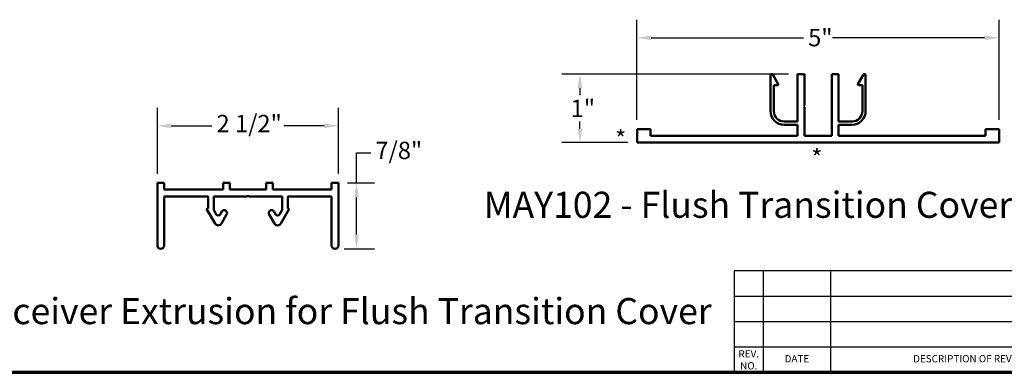
# Model space of a CAD drawing. Units: inches. Extents: x 0.6 to 33.4, y 0.6 to 21.4.
# Drawn here: x 11.7 to 25.2, y 0.6 to 5.5 of the extents above; entities that cross this region are included whole.
import ezdxf

# ---------------------------------------------------------------- set-up
doc = ezdxf.new("R2010")
doc.units = ezdxf.units.IN
doc.header["$LTSCALE"] = 2
doc.header["$MEASUREMENT"] = 0
doc.layers.get('0').update_dxf_attribs({"lineweight": 13})
for name, color, linetype, lineweight in [('Border (ANSI)', 7, 'Continuous', 70), ('Dimension (ANSI)', 7, 'Continuous', 25), ('Logo', 7, 'Continuous', 25), ('Sketch Geometry (ANSI)', 7, 'Continuous', 25), ('Symbol (ANSI)', 7, 'Continuous', 25), ('Title (ANSI)', 7, 'Continuous', 50), ('Visible (ANSI)', 7, 'Continuous', 50)]:
    doc.layers.add(name, color=color, linetype=linetype, lineweight=lineweight)
doc.styles.add('Label Text (ANSI)', font='tahoma.ttf')
doc.styles.add('Note Text (ANSI)', font='tahoma.ttf')
doc.styles.add('Title Block Info', font='tahoma.ttf')
doc.styles.add('Title Block Labels', font='tahoma.ttf')
doc.dimstyles.new('Architectural (ANSI)', dxfattribs={"dimscale": 2, "dimtxt": 0.12, "dimasz": 0.098425, "dimexe": 0.125, "dimexo": 0.0625, "dimgap": 0.031496, "dimtad": 0, "dimtih": 1, "dimtoh": 1, "dimdec": 4, "dimrnd": 1e-08, "dimzin": 3, "dimdsep": 46, "dimlunit": 4, "dimtxsty": 'Note Text (ANSI)', "dimcen": 0.09, "dimdle": 0.393701, "dimclrd": 256, "dimclre": 256, "dimclrt": 256, "dimadec": 0, "dimazin": 3, "dimtfac": 1, "dimtofl": 0, "dimtmove": 0, "dimatfit": 3, "dimfxl": 1, "dimfrac": 2, "dimtolj": 1, "dimtzin": 12, "dimlwd": -1, "dimlwe": -1, "dimarcsym": 0})

# ---------------------------------------------------------------- blocks, each defined once
blk = doc.blocks.new('Borders ATAS Border - Note')
at = {"layer": 'Border (ANSI)'}
blk.add_line((0.3, 0.3), (16.7, 0.3), dxfattribs=at)
blk = doc.blocks.new('Title Blocks ATAS A-B Title Block')
at = {"layer": 'Logo', "linetype": 'Continuous'}
for p, q in [((5.5128, 4.0299), (5.6086, 4.1959)), ((5.5283, 4.0342), (5.6086, 4.1959)), ((5.6086, 4.1959), (5.544, 4.0185)), ((5.7141, 4.0235), (5.6086, 4.1959)), ((5.6086, 4.1959), (5.6731, 4.0185)), ((5.6809, 4.0264), (5.6086, 4.1959)), ((5.7194, 4.1737), (5.7194, 4.1571)), ((5.7194, 4.1737), (5.7638, 4.1737)), ((5.7194, 4.1571), (5.7335, 4.1571)), ((5.7335, 4.1571), (5.7335, 4.0407)), ((5.7498, 4.1571), (5.7638, 4.1571)), ((5.7498, 4.1571), (5.7498, 4.0407)), ((5.7638, 4.1571), (5.7638, 4.1737)), ((5.7992, 4.1737), (5.7829, 4.0407)), ((5.7992, 4.1737), (5.8216, 4.1737)), ((5.8216, 4.1737), (5.8379, 4.0407)), ((5.8521, 4.1351), (5.8512, 4.1461)), ((5.8685, 4.135), (5.8679, 4.1461)), ((5.89, 4.146), (5.89, 4.1349)), ((5.9067, 4.146), (5.9067, 4.1349)), ((5.5685, 4.0857), (5.6487, 4.0857)), ((5.5723, 4.0964), (5.6448, 4.0964)), ((5.8104, 4.1307), (5.8048, 4.0851)), ((5.8048, 4.0851), (5.816, 4.0851)), ((5.8104, 4.1307), (5.816, 4.0851)), ((5.8524, 4.1338), (5.8521, 4.1351)), ((5.8536, 4.1304), (5.8524, 4.1338)), ((5.8544, 4.1285), (5.8536, 4.1304)), ((5.8551, 4.127), (5.8544, 4.1285)), ((5.8545, 4.0684), (5.8545, 4.0795)), ((5.8545, 4.0795), (5.8712, 4.0795)), ((5.8564, 4.1243), (5.8551, 4.127)), ((5.8577, 4.1224), (5.8564, 4.1243)), ((5.8582, 4.1216), (5.8577, 4.1224)), ((5.8603, 4.1189), (5.8582, 4.1216)), ((5.8605, 4.1186), (5.8603, 4.1189)), ((5.8632, 4.1153), (5.8605, 4.1186)), ((5.8683, 4.1094), (5.8632, 4.1153)), ((5.8692, 4.1085), (5.8683, 4.1094)), ((5.8728, 4.1277), (5.8685, 4.135)), ((5.8703, 4.1072), (5.8692, 4.1085)), ((5.8703, 4.1072), (5.8752, 4.102)), ((5.8712, 4.0684), (5.8712, 4.0795)), ((5.8743, 4.1257), (5.8728, 4.1277)), ((5.8827, 4.116), (5.8743, 4.1257)), ((5.8752, 4.102), (5.8785, 4.0984)), ((5.8785, 4.0984), (5.8869, 4.0887)), ((5.886, 4.1124), (5.8827, 4.116)), ((5.8909, 4.1072), (5.886, 4.1124)), ((5.8869, 4.0887), (5.8884, 4.0867)), ((5.8884, 4.0867), (5.8927, 4.0794)), ((5.9067, 4.1349), (5.89, 4.1349)), ((5.8909, 4.1072), (5.892, 4.1059)), ((5.892, 4.1059), (5.8929, 4.105)), ((5.8927, 4.0794), (5.8933, 4.0683)), ((5.8929, 4.105), (5.898, 4.0991)), ((5.898, 4.0991), (5.9007, 4.0958)), ((5.9007, 4.0958), (5.9009, 4.0955)), ((5.9009, 4.0955), (5.903, 4.0928)), ((5.903, 4.0928), (5.9035, 4.092)), ((5.9035, 4.092), (5.9048, 4.0901)), ((5.9048, 4.0901), (5.9061, 4.0874)), ((5.9061, 4.0874), (5.9068, 4.0859)), ((5.9068, 4.0859), (5.9076, 4.084)), ((5.9076, 4.084), (5.9088, 4.0806)), ((5.9088, 4.0806), (5.9091, 4.0793)), ((5.9091, 4.0793), (5.91, 4.0683)), ((5.544, 4.0185), (5.5128, 4.0299)), ((5.544, 4.0185), (5.5283, 4.0342)), ((5.6731, 4.0185), (5.6809, 4.0264)), ((5.6731, 4.0185), (5.6945, 4.0128)), ((5.6809, 4.0264), (5.7141, 4.0235)), ((5.6899, 4.0256), (5.6945, 4.0128)), ((5.7335, 4.0407), (5.7498, 4.0407)), ((5.7829, 4.0407), (5.7993, 4.0407)), ((5.8027, 4.0684), (5.7993, 4.0407)), ((5.8027, 4.0684), (5.8181, 4.0684)), ((5.8181, 4.0684), (5.8215, 4.0407)), ((5.8215, 4.0407), (5.8379, 4.0407)), ((5.8447, 4.0144), (5.849, 4.0145)), ((5.8864, 3.5945), (5.8447, 4.0144)), ((5.8489, 4.0155), (5.8498, 4.0167)), ((5.9097, 3.6043), (5.8489, 4.0155)), ((5.8498, 4.0167), (5.8508, 4.0164)), ((5.8508, 4.0164), (5.8529, 4.015)), ((5.8529, 4.015), (5.855, 4.0165)), ((5.8556, 4.0168), (5.855, 4.0165)), ((5.8569, 4.0159), (5.8556, 4.0168)), ((5.8569, 4.0159), (5.9499, 3.6011)), ((5.8575, 4.035), (5.8662, 4.0401)), ((5.8575, 4.035), (6.0955, 3.6233)), ((5.8575, 4.035), (5.8575, 4.0325)), ((5.8575, 4.0325), (6.0955, 3.6071)), ((6.1511, 3.6555), (5.8662, 4.0401)), ((5.8662, 4.0401), (5.8684, 4.0388)), ((5.8684, 4.0388), (5.8703, 4.0399)), ((5.8684, 4.0388), (6.1651, 3.6475)), ((5.8699, 4.0422), (5.8712, 4.043)), ((5.8699, 4.0422), (6.175, 3.6691)), ((5.8699, 4.0422), (5.8703, 4.0399)), ((6.1776, 3.6545), (5.8703, 4.0399)), ((6.2466, 3.7106), (5.8889, 4.0415)), ((5.8918, 4.0424), (6.2613, 3.7172)), ((6.2869, 3.7176), (5.8948, 4.0437)), ((5.9048, 4.0523), (6.3477, 3.7843)), ((6.3477, 3.8004), (5.9064, 4.0549)), ((5.9088, 4.0605), (6.4035, 3.8034)), ((6.3477, 3.8004), (6.4035, 3.8034)), ((6.3477, 3.7843), (6.3477, 3.8004)), ((6.3685, 3.7854), (6.3477, 3.7974)), ((6.3477, 3.7843), (6.3685, 3.7854)), ((6.175, 3.6693), (6.2466, 3.7106)), ((6.2466, 3.7106), (6.2682, 3.7087)), ((6.2607, 3.7177), (6.2608, 3.7183)), ((6.2622, 3.7164), (6.2607, 3.7177)), ((6.2608, 3.7183), (6.262, 3.7195)), ((6.2608, 3.7183), (6.2608, 3.7183)), ((6.262, 3.7195), (6.2643, 3.7205)), ((6.2647, 3.7154), (6.2622, 3.7164)), ((6.2643, 3.7205), (6.2723, 3.7195)), ((6.2668, 3.7154), (6.2647, 3.7154)), ((6.2685, 3.7156), (6.2668, 3.7154)), ((6.2682, 3.7087), (6.271, 3.7087)), ((6.2693, 3.7156), (6.2685, 3.7156)), ((6.2718, 3.7148), (6.2693, 3.7156)), ((6.271, 3.7087), (6.2724, 3.7092)), ((6.2738, 3.713), (6.2718, 3.7148)), ((6.2723, 3.7195), (6.2788, 3.7163)), ((6.2724, 3.7092), (6.2731, 3.7099)), ((6.2731, 3.7099), (6.2739, 3.7119)), ((6.2739, 3.7119), (6.2738, 3.713)), ((6.2788, 3.7163), (6.2845, 3.7162)), ((6.2845, 3.7162), (6.2871, 3.7177)), ((5.9095, 3.5969), (5.9098, 3.6051)), ((5.9098, 3.6051), (5.9178, 3.6049)), ((5.9178, 3.6049), (5.9288, 3.5976)), ((5.9288, 3.5976), (5.9399, 3.6053)), ((5.944, 3.607), (5.9399, 3.6053)), ((5.9499, 3.6011), (5.944, 3.607)), ((6.0955, 3.6233), (6.1512, 3.6555)), ((6.0955, 3.6233), (6.0955, 3.6071)), ((6.0955, 3.6071), (6.1094, 3.6152)), ((6.1094, 3.6152), (6.1024, 3.6273)), ((6.1512, 3.6555), (6.1652, 3.6474)), ((6.1652, 3.6474), (6.1776, 3.6545)), ((6.175, 3.6693), (6.1776, 3.6545)), ((5.8864, 3.5945), (5.944, 3.5955)), ((5.944, 3.5955), (5.9499, 3.6011))]:
    blk.add_line(p, q, dxfattribs=at)
at = {"layer": 'Logo', "color": 7, "linetype": 'Continuous', "lineweight": 25}
blk.add_line((5.9006, 4.0476), (5.903, 4.0501), dxfattribs=at)
at = {"layer": 'Logo', "linetype": 'Continuous'}
for centre, radius, start, end in [((5.879, 4.146), 0.0277, 0, 180), ((5.879, 4.146), 0.0111, 0, 180), ((5.8822, 4.0684), 0.0277, 180, 0), ((5.8822, 4.0684), 0.0111, 180, 0)]:
    blk.add_arc(centre, radius, start, end, dxfattribs=at)
at = {"layer": 'Logo'}
for start_param, end_param in [(5.920587, 11.509279), (5.721945, 5.844109), (5.311273, 5.424577)]:
    blk.add_ellipse((5.7221, 4.0849), major_axis=(0.2627, 0), ratio=0.589286, start_param=start_param, end_param=end_param, dxfattribs=at)
for points in [[(5.9742, 4.0266), (5.9873, 4.0542), (5.992, 4.0831), (5.9882, 4.1121), (5.9761, 4.14), (5.9562, 4.1658), (5.9293, 4.1889), (5.8963, 4.2087), (5.8583, 4.2249), (5.8164, 4.2368), (5.7716, 4.2442), (5.7253, 4.2468), (5.679, 4.2448), (5.6339, 4.2381), (5.5913, 4.2269), (5.5527, 4.2113), (5.5191, 4.1919), (5.4913, 4.1691), (5.4704, 4.1437), (5.457, 4.1161), (5.4522, 4.0872), (5.4558, 4.0583), (5.4677, 4.0303), (5.4874, 4.0044), (5.5141, 3.9812), (5.5469, 3.9613), (5.5848, 3.9451), (5.6268, 3.9331), (5.6716, 3.9256), (5.7178, 3.9228), (5.7642, 3.9247), (5.8093, 3.9314), (5.8519, 3.9426)], [(5.9501, 3.9978), (5.9544, 4.002), (5.9585, 4.0064), (5.9624, 4.0108), (5.9661, 4.0152)], [(5.8717, 3.9498), (5.8783, 3.9525), (5.8848, 3.9553), (5.8911, 3.9582), (5.8973, 3.9613)]]:
    blk.add_spline(points, degree=3, dxfattribs=at)
at = {"layer": 'Sketch Geometry (ANSI)'}
for p, q in [((7.8575, 4.2837), (4.9825, 4.2837)), ((4.9825, 4.2837), (4.9825, 2.7462)), ((7.8575, 2.7462), (7.8575, 4.2837)), ((4.9825, 3.5337), (7.8575, 3.5337)), ((1.9175, 3.4462), (1.9175, 2.7462)), ((4.9825, 3.4462), (1.9175, 3.4462)), ((2.1175, 3.4462), (2.1175, 2.7462)), ((2.5825, 3.4462), (2.5825, 2.7462)), ((4.5825, 3.4462), (4.5825, 2.7462)), ((4.7825, 3.4462), (4.7825, 2.7462)), ((1.9175, 3.2712), (4.9825, 3.2712)), ((4.9825, 3.2712), (7.8575, 3.2712)), ((6.7325, 3.2712), (6.7325, 2.7462)), ((7.2147, 3.2712), (7.2147, 2.7462)), ((1.9175, 3.0962), (4.9825, 3.0962)), ((6.7325, 3.0962), (7.8575, 3.0962)), ((4.9825, 3.0087), (6.7325, 3.0087)), ((1.9175, 2.9212), (4.9825, 2.9212)), ((6.7325, 2.9212), (7.8575, 2.9212)), ((1.9175, 2.7462), (4.9825, 2.7462)), ((4.9825, 2.7462), (7.8575, 2.7462))]:
    blk.add_line(p, q, dxfattribs=at)
at = {"layer": 'Symbol (ANSI)', "char_height": 0.05, "attachment_point": 5, "style": 'Title Block Labels'}
for s, insert, line_spacing_factor in [('{\\H1.6x;ATAS INTERNATIONAL, INC\\P\\H0.875x;Allentown PA\\H1.3631x; \\H0.73365x;\\P610-395-8445\\H1.1376x; \\H0.87902x;\\PMesa AZ\\H1.1946x; \\H0.83708x;\\P480-558-7210\\H1.1855x; }', (6.8575, 3.9087), 1.04605), ('REV.\\PNO.', (2.0175, 2.8259), 0.987884)]:
    blk.add_mtext(s, dxfattribs=dict(at, insert=insert, line_spacing_factor=line_spacing_factor))
at = {"layer": 'Symbol (ANSI)'}
for s, insert, char_height, attachment_point, style in [('\\fTahoma|b0|i0;\\H0.0600;TITLE', (4.9975, 3.5187), 0.06, 1, 'Title Block Labels'), ('DWG. NO.', (4.9975, 3.2562), 0.05, 1, 'Title Block Labels'), ('DR', (6.7475, 3.2562), 0.05, 1, 'Title Block Labels'), ('DATE', (7.2297, 3.2562), 0.05, 1, 'Title Block Labels'), ('APP', (6.7475, 3.0812), 0.05, 1, 'Title Block Labels'), ('DATE', (7.2297, 3.0812), 0.05, 1, 'Title Block Labels'), ('MATERIAL', (4.9975, 2.9937), 0.05, 1, 'Title Block Labels'), ('DATE', (2.35, 2.8337), 0.05, 5, 'Title Block Labels'), ('DESCRIPTION OF REVISION', (3.5825, 2.8337), 0.05, 5, 'Title Block Labels'), ('BY', (4.6825, 2.8337), 0.05, 5, 'Title Block Labels'), ('APP', (4.8825, 2.8337), 0.05, 5, 'Title Block Labels'), ('SCALE', (7.2297, 2.9062), 0.05, 1, 'Title Block Labels'), ('\\fTahoma|b0|i0;\\H0.1000;X:X', (7.7475, 2.8337), 0.1, 6, 'Title Block Info')]:
    blk.add_mtext(s, dxfattribs=dict(at, insert=insert, char_height=char_height, attachment_point=attachment_point, style=style))
at = {"layer": 'Symbol (ANSI)', "style": 'Title Block Info'}
blk.add_attdef('CREATION_DATE_001', (7.4325, 3.1314), '', height=0.07, dxfattribs=at)
at = {"layer": 'Title (ANSI)', "attachment_point": 5, "style": 'Note Text (ANSI)'}
for s, insert, char_height in [(' Rigid Wall II Extruded Flush Detail', (6.42, 3.4025), 0.12), ('\\fTahoma|b0|i0;\\H0.1000; ', (5.8575, 3.14), 0.1), ('\\fTahoma|b0|i0;\\H0.1000; ', (5.8575, 2.8775), 0.1)]:
    blk.add_mtext(s, dxfattribs=dict(at, insert=insert, char_height=char_height))
blk = doc.blocks.new('*D8')
at = {"layer": 'Defpoints', "color": 0, "transparency": 16777216}
for p in [(16.056, 4.004), (13.556, 3.216), (16.056, 3.216)]:
    blk.add_point(p, dxfattribs=at)
at = {"layer": 'Dimension (ANSI)', "transparency": 16777216}
for p, q in [((13.556, 3.341), (13.556, 4.254)), ((16.056, 3.341), (16.056, 4.254)), ((13.752, 4.004), (14.309, 4.004)), ((15.859, 4.004), (15.302, 4.004))]:
    blk.add_line(p, q, dxfattribs=at)
for points in [[(13.752, 4.036), (13.752, 3.971), (13.556, 4.004)], [(15.859, 4.036), (15.859, 3.971), (16.056, 4.004)]]:
    blk.add_solid(points, dxfattribs=at)
at = {"layer": 'Dimension (ANSI)', "transparency": 16777216, "insert": (14.372, 4.155), "char_height": 0.24, "attachment_point": 1, "style": 'Note Text (ANSI)'}
blk.add_mtext('\\A1;2 1/2"', dxfattribs=at)
blk = doc.blocks.new('*D9')
at = {"layer": 'Defpoints', "color": 0, "transparency": 16777216}
for p in [(16.056, 3.216), (16.009, 2.306), (16.305, 2.306)]:
    blk.add_point(p, dxfattribs=at)
at = {"layer": 'Dimension (ANSI)', "transparency": 16777216}
for p, q in [((16.305, 3.216), (16.305, 3.632)), ((16.305, 3.632), (16.502, 3.632)), ((16.181, 3.216), (16.555, 3.216)), ((16.305, 2.503), (16.305, 3.019)), ((16.134, 2.306), (16.555, 2.306))]:
    blk.add_line(p, q, dxfattribs=at)
for points in [[(16.273, 3.019), (16.338, 3.019), (16.305, 3.216)], [(16.273, 2.503), (16.338, 2.503), (16.305, 2.306)]]:
    blk.add_solid(points, dxfattribs=at)
at = {"layer": 'Dimension (ANSI)', "transparency": 16777216, "insert": (16.565, 3.784), "char_height": 0.24, "attachment_point": 1, "style": 'Note Text (ANSI)'}
blk.add_mtext('\\A1;7/8"', dxfattribs=at)
blk = doc.blocks.new('*D10')
at = {"layer": 'Defpoints', "color": 0, "transparency": 16777216}
for p in [(25.177, 5.219), (20.177, 3.96), (25.177, 3.96)]:
    blk.add_point(p, dxfattribs=at)
at = {"layer": 'Dimension (ANSI)', "transparency": 16777216}
for p, q in [((20.177, 4.085), (20.177, 5.469)), ((25.177, 4.085), (25.177, 5.469)), ((20.374, 5.219), (22.477, 5.219)), ((24.981, 5.219), (22.878, 5.219))]:
    blk.add_line(p, q, dxfattribs=at)
for points in [[(20.374, 5.252), (20.374, 5.187), (20.177, 5.219)], [(24.981, 5.252), (24.981, 5.187), (25.177, 5.219)]]:
    blk.add_solid(points, dxfattribs=at)
at = {"layer": 'Dimension (ANSI)', "transparency": 16777216, "insert": (22.54, 5.342), "char_height": 0.24, "attachment_point": 1, "style": 'Note Text (ANSI)'}
blk.add_mtext('\\A1;5"', dxfattribs=at)
blk = doc.blocks.new('*D11')
at = {"layer": 'Defpoints', "color": 0, "transparency": 16777216}
for p in [(22.395, 4.719), (19.39, 3.772), (20.177, 3.772)]:
    blk.add_point(p, dxfattribs=at)
at = {"layer": 'Dimension (ANSI)', "transparency": 16777216}
for p, q in [((22.27, 4.719), (19.14, 4.719)), ((19.39, 4.522), (19.39, 4.429)), ((19.39, 3.969), (19.39, 4.062)), ((20.052, 3.772), (19.14, 3.772))]:
    blk.add_line(p, q, dxfattribs=at)
for points in [[(19.357, 4.522), (19.423, 4.522), (19.39, 4.719)], [(19.357, 3.969), (19.423, 3.969), (19.39, 3.772)]]:
    blk.add_solid(points, dxfattribs=at)
at = {"layer": 'Dimension (ANSI)', "transparency": 16777216, "insert": (19.261, 4.366), "char_height": 0.24, "attachment_point": 1, "style": 'Note Text (ANSI)'}
blk.add_mtext('\\A1;1"', dxfattribs=at)

msp = doc.modelspace()

# ---------------------------------------------------------------- linework, layer by layer
at = {"layer": 'Visible (ANSI)', "color": 1, "true_color": 0xff0000}
for p, q in [((22.02115, 4.20602), (22.02115, 4.70252)), ((22.051, 4.71052), (22.12664, 4.57952)), ((22.39515, 4.71852), (22.48915, 4.71852)), ((22.39515, 4.06352), (22.39515, 4.71852)), ((22.48915, 4.71852), (22.48915, 4.28222)), ((22.95965, 4.71852), (22.86565, 4.71852)), ((22.86565, 4.71852), (22.86565, 3.86584)), ((22.95965, 4.06352), (22.95965, 4.71852)), ((23.30379, 4.71052), (23.22816, 4.57952)), ((23.33365, 4.20602), (23.33365, 4.70252)), ((22.06615, 4.56752), (22.06615, 4.20602)), ((22.11971, 4.56752), (22.06615, 4.56752)), ((23.23509, 4.56752), (23.28865, 4.56752)), ((23.28865, 4.56752), (23.28865, 4.20602)), ((22.47854, 4.27162), (22.48915, 4.28222)), ((22.48915, 4.26101), (22.47854, 4.27162)), ((22.48915, 4.26101), (22.48915, 3.86584)), ((20.1774, 3.95959), (20.3649, 3.95959)), ((20.1774, 3.77209), (20.1774, 3.95959)), ((20.3649, 3.95959), (20.3649, 3.86584)), ((22.20865, 4.06352), (22.39515, 4.06352)), ((22.39515, 4.01852), (22.20865, 4.01852)), ((22.39515, 3.86584), (22.39515, 4.01852)), ((23.14615, 4.06352), (22.95965, 4.06352)), ((22.95965, 3.86584), (22.95965, 4.01852)), ((22.95965, 4.01852), (23.14615, 4.01852)), ((25.1774, 3.95959), (24.9899, 3.95959)), ((24.9899, 3.95959), (24.9899, 3.86584)), ((25.1774, 3.77209), (25.1774, 3.95959)), ((20.3649, 3.86584), (22.39515, 3.86584)), ((22.48915, 3.86584), (22.86565, 3.86584)), ((24.9899, 3.86584), (22.95965, 3.86584)), ((25.1774, 3.77209), (20.1774, 3.77209)), ((13.64932, 3.21623), (13.55557, 3.21623)), ((13.55557, 3.21623), (13.55557, 2.34123)), ((13.64932, 3.12248), (13.64932, 3.21623)), ((14.55557, 3.21623), (14.46182, 3.21623)), ((14.46182, 3.21623), (14.46182, 3.12248)), ((14.55557, 3.12248), (14.55557, 3.21623)), ((15.05557, 3.12248), (15.05557, 3.21623)), ((15.05557, 3.21623), (15.14932, 3.21623)), ((15.14932, 3.21623), (15.14932, 3.12248)), ((15.96182, 3.12248), (15.96182, 3.21623)), ((15.96182, 3.21623), (16.05557, 3.21623)), ((16.05557, 3.21623), (16.05557, 2.34123)), ((14.46182, 3.12248), (13.64932, 3.12248)), ((13.64932, 2.34123), (13.64932, 3.02873)), ((13.64932, 3.02873), (14.25632, 3.02873)), ((14.25632, 3.02873), (14.25632, 2.86273)), ((14.33432, 2.84151), (14.33432, 3.02873)), ((14.33432, 3.02873), (14.79497, 3.02873)), ((15.05557, 3.12248), (14.55557, 3.12248)), ((14.79497, 3.02873), (14.80557, 3.03934)), ((14.81618, 3.02873), (14.80557, 3.03934)), ((15.27682, 3.02873), (14.81618, 3.02873)), ((15.14932, 3.12248), (15.96182, 3.12248)), ((15.27682, 2.84151), (15.27682, 3.02873)), ((15.96182, 3.02873), (15.35482, 3.02873)), ((15.35482, 3.02873), (15.35482, 2.86273)), ((15.96182, 2.34123), (15.96182, 3.02873)), ((14.25632, 2.86273), (14.24932, 2.86273)), ((15.35482, 2.86273), (15.36182, 2.86273)), ((14.24066, 2.84773), (14.35267, 2.65373)), ((14.36912, 2.78123), (14.33432, 2.84151)), ((14.44476, 2.81923), (14.42282, 2.78123)), ((14.43927, 2.65373), (14.51231, 2.78023)), ((15.17187, 2.65373), (15.09884, 2.78023)), ((15.16639, 2.81923), (15.18833, 2.78123)), ((15.24202, 2.78123), (15.27682, 2.84151)), ((15.37048, 2.84773), (15.25848, 2.65373))]:
    msp.add_line(p, q, dxfattribs=at)
for centre, radius, start, end in [((22.03715, 4.70252), 0.016, 30, 180), ((23.31765, 4.70252), 0.016, 0, 150), ((22.11971, 4.57552), 0.008, 270, 30), ((23.23509, 4.57552), 0.008, 150, 270), ((22.20865, 4.20602), 0.1875, 180, 270), ((22.20865, 4.20602), 0.1425, 180, 270), ((23.14615, 4.20602), 0.1875, 270, 0), ((23.14615, 4.20602), 0.1425, 270, 0), ((14.24932, 2.85273), 0.01, 90, 210), ((15.36182, 2.85273), 0.01, 330, 90), ((14.39597, 2.79673), 0.031, 210, 330), ((14.47853, 2.79973), 0.039, 330, 150), ((15.13261, 2.79973), 0.039, 30, 210), ((15.21518, 2.79673), 0.031, 210, 330), ((14.39597, 2.67873), 0.05, 210, 330), ((15.21518, 2.67873), 0.05, 210, 330), ((13.60245, 2.35514), 0.0489, 196.52676, 343.47324), ((16.0087, 2.35514), 0.0489, 196.52676, 343.47324)]:
    msp.add_arc(centre, radius, start, end, dxfattribs=at)

# ---------------------------------------------------------------- block references
at = {"xscale": 2, "yscale": 2, "zscale": 2}
msp.add_blockref('Borders ATAS Border - Note', (0, 0), dxfattribs=at)
msp.add_blockref('Title Blocks ATAS A-B Title Block', (17.68497, -4.89243), dxfattribs=at).add_auto_attribs({'CREATION_DATE_001': '2/7/2019'})

# ---------------------------------------------------------------- texts
at = {"layer": 'Symbol (ANSI)'}
for s, insert, char_height, attachment_point, style in [('*', (19.87564, 3.9415), 0.24, 1, 'Note Text (ANSI)'), ('*', (22.58398, 3.6789), 0.24, 1, 'Note Text (ANSI)'), ('MAY102 - Flush Transition Cover Extrusion', (18.06053, 2.62074), 0.36, 7, 'Label Text (ANSI)'), ('MAY902 - Receiver Extrusion for Flush Transition Cover', (8.80399, 1.15257), 0.36, 7, 'Label Text (ANSI)')]:
    msp.add_mtext(s, dxfattribs=dict(at, insert=insert, char_height=char_height, attachment_point=attachment_point, style=style))

# ---------------------------------------------------------------- dimensions: what is measured, and where the dimension line sits
at = {"layer": 'Dimension (ANSI)'}
dim = msp.add_linear_dim(base=(25.1774, 5.21943), p1=(20.1774, 3.95959), p2=(25.1774, 3.95959), dimstyle='Architectural (ANSI)', override={"dimtih": 0, "dimtoh": 0, "dimdec": 4, "dimlfac": 1, "dimtp": 0, "dimtm": 0, "dimtdec": 2, "dimatfit": 1}, dxfattribs=at)
dim.commit()
dim.dimension.update_dxf_attribs({"geometry": '*D10', "text_midpoint": (22.6774, 5.21943), "dimtype": 160})
for base, p1, p2, angle, override, picture, middle in [((19.39, 3.77209), (22.39515, 4.71852), (20.1774, 3.77209), 270, {"dimdec": 3, "dimlfac": 1, "dimtp": 0, "dimtm": 0, "dimtdec": 2, "dimatfit": 1}, '*D11', (19.39, 4.2453)), ((16.05557, 4.00364), (13.55557, 3.21623), (16.05557, 3.21623), 180, {"dimtih": 0, "dimtoh": 0, "dimdec": 4, "dimlfac": 1, "dimtp": 0, "dimtm": 0, "dimtdec": 2, "dimatfit": 1}, '*D8', (14.80557, 4.00364)), ((16.30539, 2.30625), (16.05557, 3.21623), (16.0087, 2.30625), 270, {"dimdec": 3, "dimlfac": 1, "dimtp": 0, "dimtm": 0, "dimtdec": 2, "dimatfit": 2}, '*D9', (16.85761, 3.63233))]:
    dim = msp.add_linear_dim(base=base, p1=p1, p2=p2, angle=angle, dimstyle='Architectural (ANSI)', override=override, dxfattribs=at)
    dim.commit()
    dim.dimension.update_dxf_attribs({"geometry": picture, "text_midpoint": middle, "dimtype": 160})

doc.saveas('drawing.dxf')
